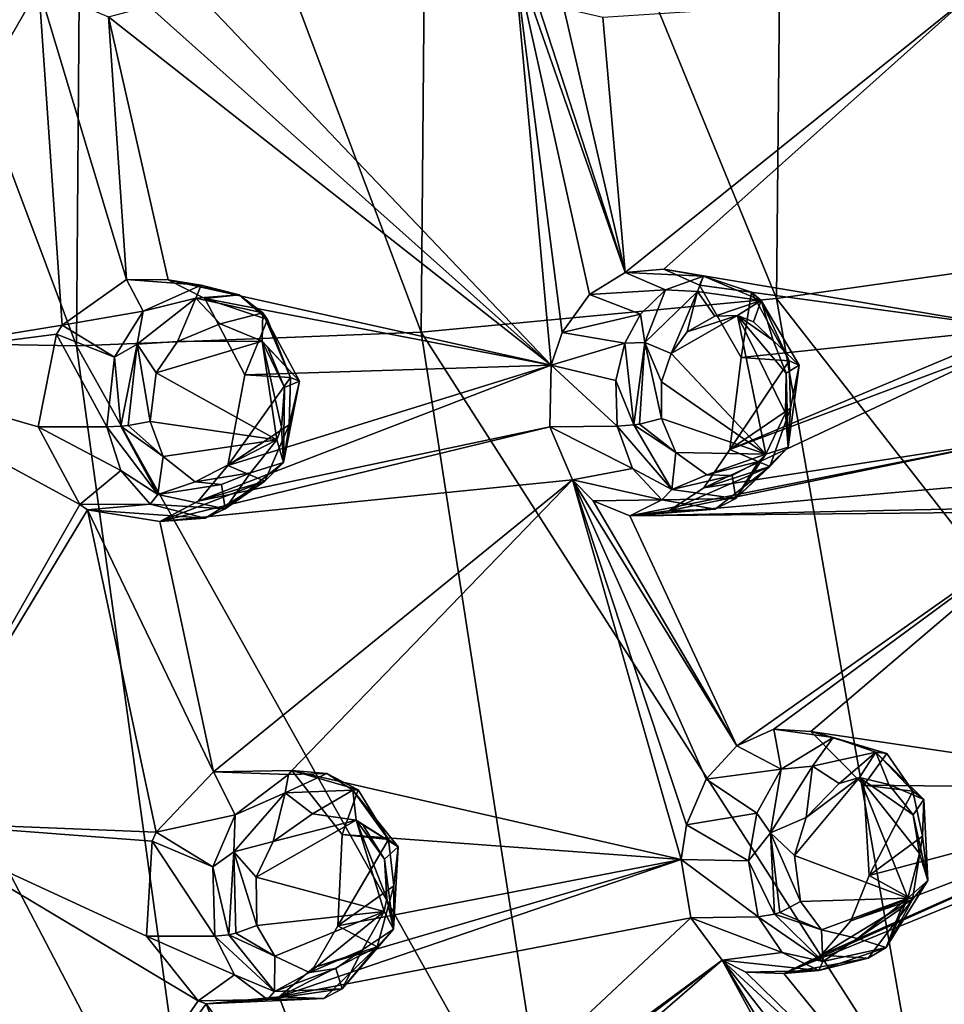
# Model space of a CAD drawing. Units: millimetres. Extents: x -24 to 196, y -115 to 240.
# Drawn here: x 152 to 164, y 185 to 198 of the extents above; entities that cross this region are included whole.
import ezdxf

# ---------------------------------------------------------------- set-up
doc = ezdxf.new("R2010")
doc.units = ezdxf.units.MM
doc.header["$LTSCALE"] = 26.699852
for name, color, linetype in [('383', 7, 'CONTINUOUS'), ('574', 7, 'CONTINUOUS'), ('578', 7, 'CONTINUOUS'), ('634', 7, 'CONTINUOUS'), ('635', 7, 'CONTINUOUS'), ('636', 7, 'CONTINUOUS'), ('637', 7, 'CONTINUOUS'), ('678', 7, 'CONTINUOUS'), ('679', 7, 'CONTINUOUS'), ('680', 7, 'CONTINUOUS'), ('681', 7, 'CONTINUOUS'), ('731', 7, 'CONTINUOUS'), ('794', 7, 'CONTINUOUS'), ('795', 7, 'CONTINUOUS'), ('796', 7, 'CONTINUOUS'), ('797', 7, 'CONTINUOUS'), ('836', 7, 'CONTINUOUS'), ('837', 7, 'CONTINUOUS'), ('838', 7, 'CONTINUOUS'), ('839', 7, 'CONTINUOUS')]:
    doc.layers.add(name, color=color, linetype=linetype)

msp = doc.modelspace()

# ---------------------------------------------------------------- linework, layer by layer
at = {"layer": '383', "linetype": 'Continuous'}
for points in [[(152.511, 193.844, 270.165), (147.909, 206.139, 265.463), (147.818, 193.925, 265.374), (152.511, 193.844, 270.165)], [(152.61, 206.215, 270.254), (147.909, 206.139, 265.463), (152.511, 193.844, 270.165), (152.61, 206.215, 270.254)], [(157.197, 194.028, 274.518), (152.61, 206.215, 270.254), (152.511, 193.844, 270.165), (157.197, 194.028, 274.518)], [(157.298, 206.024, 274.6), (152.61, 206.215, 270.254), (157.197, 194.028, 274.518), (157.298, 206.024, 274.6)], [(162.022, 194.486, 278.541), (157.298, 206.024, 274.6), (157.197, 194.028, 274.518), (162.022, 194.486, 278.541)], [(162.133, 205.555, 278.623), (157.298, 206.024, 274.6), (162.022, 194.486, 278.541), (162.133, 205.555, 278.623)], [(167.092, 195.203, 282.27), (162.133, 205.555, 278.623), (162.022, 194.486, 278.541), (167.092, 195.203, 282.27)], [(167.212, 204.826, 282.347), (162.133, 205.555, 278.623), (167.092, 195.203, 282.27), (167.212, 204.826, 282.347)], [(167.092, 195.203, 282.27), (162.022, 194.486, 278.541), (168.979, 185.568, 281.715), (167.092, 195.203, 282.27)], [(162.022, 194.486, 278.541), (157.197, 194.028, 274.518), (163.947, 183.487, 277.578), (162.022, 194.486, 278.541)], [(168.979, 185.568, 281.715), (162.022, 194.486, 278.541), (163.947, 183.487, 277.578), (168.979, 185.568, 281.715)], [(157.197, 194.028, 274.518), (152.511, 193.844, 270.165), (159.032, 182.189, 273.097), (157.197, 194.028, 274.518)], [(163.947, 183.487, 277.578), (157.197, 194.028, 274.518), (159.032, 182.189, 273.097), (163.947, 183.487, 277.578)], [(152.511, 193.844, 270.165), (147.818, 193.925, 265.374), (154.19, 181.719, 268.304), (152.511, 193.844, 270.165)], [(154.19, 181.719, 268.304), (147.818, 193.925, 265.374), (149.394, 182.043, 263.221), (154.19, 181.719, 268.304)], [(159.032, 182.189, 273.097), (152.511, 193.844, 270.165), (154.19, 181.719, 268.304), (159.032, 182.189, 273.097)], [(172.828, 176.08, 280.685), (168.979, 185.568, 281.715), (163.947, 183.487, 277.578), (172.828, 176.08, 280.685)]]:
    msp.add_3dface(points, dxfattribs=at)
at = {"layer": '574', "linetype": 'Continuous'}
for points in [[(148.699, 200, 227.382), (152.002, 198.715, 229.488), (149.052, 193.589, 227.818), (148.699, 200, 227.382)], [(158.961, 193.579, 234.709), (153.958, 198.839, 230.807), (158.452, 199.19, 234.082), (158.961, 193.579, 234.709)], [(158.961, 193.579, 234.709), (158.452, 199.19, 234.082), (159.111, 194.021, 234.795), (158.961, 193.579, 234.709)], [(158.452, 199.19, 234.082), (158.681, 198.805, 234.262), (159.967, 194.84, 235.419), (158.452, 199.19, 234.082)], [(159.111, 194.021, 234.795), (158.452, 199.19, 234.082), (159.481, 194.54, 235.052), (159.111, 194.021, 234.795)], [(159.481, 194.54, 235.052), (158.452, 199.19, 234.082), (159.967, 194.84, 235.419), (159.481, 194.54, 235.052)], [(153.496, 198.457, 230.496), (153.958, 198.839, 230.807), (158.961, 193.579, 234.709), (153.496, 198.457, 230.496)], [(158.681, 198.805, 234.262), (159.133, 198.431, 234.62), (159.967, 194.84, 235.419), (158.681, 198.805, 234.262)], [(152.002, 198.715, 229.488), (152.318, 194.122, 229.876), (149.052, 193.589, 227.818), (152.002, 198.715, 229.488)], [(152.002, 198.715, 229.488), (152.946, 198.316, 230.124), (153.194, 194.745, 230.428), (152.002, 198.715, 229.488)], [(152.318, 194.122, 229.876), (152.002, 198.715, 229.488), (153.194, 194.745, 230.428), (152.318, 194.122, 229.876)], [(159.662, 198.311, 235.038), (164.691, 198.64, 239.263), (159.967, 194.84, 235.419), (159.662, 198.311, 235.038)], [(159.967, 194.84, 235.419), (164.691, 198.64, 239.263), (160.495, 194.883, 235.841), (159.967, 194.84, 235.419)], [(164.691, 198.64, 239.263), (165.302, 194.078, 240.017), (160.495, 194.883, 235.841), (164.691, 198.64, 239.263)], [(152.946, 198.316, 230.124), (153.496, 198.457, 230.496), (158.961, 193.579, 234.709), (152.946, 198.316, 230.124)], [(159.133, 198.431, 234.62), (159.662, 198.311, 235.038), (159.967, 194.84, 235.419), (159.133, 198.431, 234.62)], [(153.194, 194.745, 230.428), (152.946, 198.316, 230.124), (153.757, 194.741, 230.814), (153.194, 194.745, 230.428)], [(153.757, 194.741, 230.814), (152.946, 198.316, 230.124), (158.961, 193.579, 234.709), (153.757, 194.741, 230.814)], [(160.495, 194.883, 235.841), (165.302, 194.078, 240.017), (160.978, 194.668, 236.247), (160.495, 194.883, 235.841)], [(154.257, 194.484, 231.176), (153.757, 194.741, 230.814), (158.961, 193.579, 234.709), (154.257, 194.484, 231.176)], [(160.978, 194.668, 236.247), (165.302, 194.078, 240.017), (161.542, 193.681, 236.779), (160.978, 194.668, 236.247)], [(154.799, 193.448, 231.626), (154.257, 194.484, 231.176), (158.961, 193.579, 234.709), (154.799, 193.448, 231.626)], [(149.052, 193.589, 227.818), (152.318, 194.122, 229.876), (152.24, 194.001, 229.833), (149.052, 193.589, 227.818)], [(165.302, 194.078, 240.017), (165.218, 193.867, 239.957), (161.39, 192.432, 236.756), (165.302, 194.078, 240.017)], [(161.542, 193.681, 236.779), (165.302, 194.078, 240.017), (161.39, 192.432, 236.756), (161.542, 193.681, 236.779)], [(151.994, 192.741, 229.761), (149.052, 193.589, 227.818), (152.24, 194.001, 229.833), (151.994, 192.741, 229.761)], [(165.218, 193.867, 239.957), (165.178, 192.556, 240.029), (161.037, 191.913, 236.513), (165.218, 193.867, 239.957)], [(161.39, 192.432, 236.756), (165.218, 193.867, 239.957), (161.037, 191.913, 236.513), (161.39, 192.432, 236.756)], [(150.1, 187.373, 229.112), (149.052, 193.589, 227.818), (152.56, 191.687, 230.228), (150.1, 187.373, 229.112)], [(152.56, 191.687, 230.228), (149.052, 193.589, 227.818), (151.994, 192.741, 229.761), (152.56, 191.687, 230.228)], [(154.168, 191.729, 231.325), (154.57, 192.217, 231.563), (158.961, 193.579, 234.709), (154.168, 191.729, 231.325)], [(158.944, 192.741, 234.763), (154.168, 191.729, 231.325), (158.961, 193.579, 234.709), (158.944, 192.741, 234.763)], [(154.57, 192.217, 231.563), (154.799, 193.448, 231.626), (158.961, 193.579, 234.709), (154.57, 192.217, 231.563)], [(153.646, 191.455, 230.989), (154.168, 191.729, 231.325), (158.944, 192.741, 234.763), (153.646, 191.455, 230.989)], [(159.25, 192.018, 235.066), (153.646, 191.455, 230.989), (158.944, 192.741, 234.763), (159.25, 192.018, 235.066)], [(165.178, 192.556, 240.029), (165.438, 192.008, 240.318), (160.03, 191.532, 235.732), (165.178, 192.556, 240.029)], [(160.562, 191.597, 236.155), (165.178, 192.556, 240.029), (160.03, 191.532, 235.732), (160.562, 191.597, 236.155)], [(161.037, 191.913, 236.513), (165.178, 192.556, 240.029), (160.562, 191.597, 236.155), (161.037, 191.913, 236.513)], [(154.375, 188.05, 231.885), (153.646, 191.455, 230.989), (159.25, 192.018, 235.066), (154.375, 188.05, 231.885)], [(155.44, 188.068, 232.642), (154.375, 188.05, 231.885), (159.25, 192.018, 235.066), (155.44, 188.068, 232.642)], [(160.73, 186.861, 236.895), (155.44, 188.068, 232.642), (159.25, 192.018, 235.066), (160.73, 186.861, 236.895)], [(160.73, 186.861, 236.895), (159.25, 192.018, 235.066), (160.799, 187.331, 236.879), (160.73, 186.861, 236.895)], [(159.25, 192.018, 235.066), (159.531, 191.736, 235.315), (161.483, 188.405, 237.291), (159.25, 192.018, 235.066)], [(160.799, 187.331, 236.879), (159.25, 192.018, 235.066), (161.066, 187.951, 237.008), (160.799, 187.331, 236.879)], [(161.066, 187.951, 237.008), (159.25, 192.018, 235.066), (161.483, 188.405, 237.291), (161.066, 187.951, 237.008)], [(165.438, 192.008, 240.318), (165.846, 191.652, 240.73), (160.03, 191.532, 235.732), (165.438, 192.008, 240.318)], [(152.664, 191.611, 230.305), (150.1, 187.373, 229.112), (152.56, 191.687, 230.228), (152.664, 191.611, 230.305)], [(159.531, 191.736, 235.315), (160.03, 191.532, 235.732), (161.483, 188.405, 237.291), (159.531, 191.736, 235.315)], [(152.664, 191.611, 230.305), (153.596, 187.232, 231.453), (150.1, 187.373, 229.112), (152.664, 191.611, 230.305)], [(152.664, 191.611, 230.305), (153.646, 191.455, 230.989), (154.375, 188.05, 231.885), (152.664, 191.611, 230.305)], [(153.596, 187.232, 231.453), (152.664, 191.611, 230.305), (154.375, 188.05, 231.885), (153.596, 187.232, 231.453)], [(165.846, 191.652, 240.73), (166, 191.59, 240.879), (160.03, 191.532, 235.732), (165.846, 191.652, 240.73)], [(160.03, 191.532, 235.732), (166, 191.59, 240.879), (161.483, 188.405, 237.291), (160.03, 191.532, 235.732)], [(161.483, 188.405, 237.291), (166, 191.59, 240.879), (161.987, 188.633, 237.683), (161.483, 188.405, 237.291)], [(161.987, 188.633, 237.683), (166, 191.59, 240.879), (162.492, 188.601, 238.116), (161.987, 188.633, 237.683)], [(166, 191.59, 240.879), (167.724, 187.818, 243.008), (162.492, 188.601, 238.116), (166, 191.59, 240.879)], [(162.492, 188.601, 238.116), (167.724, 187.818, 243.008), (163.211, 187.87, 238.84), (162.492, 188.601, 238.116)], [(156.124, 187.199, 233.262), (155.44, 188.068, 232.642), (160.73, 186.861, 236.895), (156.124, 187.199, 233.262)], [(167.724, 187.818, 243.008), (167.7, 187.585, 243.021), (162.125, 185.311, 238.32), (167.724, 187.818, 243.008)], [(162.629, 185.56, 238.707), (167.724, 187.818, 243.008), (162.125, 185.311, 238.32), (162.629, 185.56, 238.707)], [(163.034, 186.027, 238.978), (167.724, 187.818, 243.008), (162.629, 185.56, 238.707), (163.034, 186.027, 238.978)], [(163.283, 186.64, 239.094), (167.724, 187.818, 243.008), (163.034, 186.027, 238.978), (163.283, 186.64, 239.094)], [(163.211, 187.87, 238.84), (167.724, 187.818, 243.008), (163.283, 186.64, 239.094), (163.211, 187.87, 238.84)], [(162.125, 185.311, 238.32), (167.7, 187.585, 243.021), (164.078, 182.91, 240.496), (162.125, 185.311, 238.32)], [(164.078, 182.91, 240.496), (167.7, 187.585, 243.021), (164.526, 183.304, 240.819), (164.078, 182.91, 240.496)], [(150.1, 187.373, 229.112), (153.596, 187.232, 231.453), (153.541, 187.109, 231.433), (150.1, 187.373, 229.112)], [(151.812, 181.541, 231.226), (150.1, 187.373, 229.112), (154.164, 184.94, 232.207), (151.812, 181.541, 231.226)], [(154.164, 184.94, 232.207), (150.1, 187.373, 229.112), (153.462, 185.817, 231.573), (154.164, 184.94, 232.207)], [(153.462, 185.817, 231.573), (150.1, 187.373, 229.112), (153.541, 187.109, 231.433), (153.462, 185.817, 231.573)], [(156.064, 185.956, 233.408), (156.124, 187.199, 233.262), (160.73, 186.861, 236.895), (156.064, 185.956, 233.408)], [(155.265, 184.994, 232.983), (155.737, 185.389, 233.261), (160.73, 186.861, 236.895), (155.265, 184.994, 232.983)], [(160.862, 186.066, 237.131), (155.265, 184.994, 232.983), (160.73, 186.861, 236.895), (160.862, 186.066, 237.131)], [(155.737, 185.389, 233.261), (156.064, 185.956, 233.408), (160.73, 186.861, 236.895), (155.737, 185.389, 233.261)], [(156.428, 181.911, 234.422), (155.265, 184.994, 232.983), (160.862, 186.066, 237.131), (156.428, 181.911, 234.422)], [(161.284, 185.493, 237.578), (156.428, 181.911, 234.422), (160.862, 186.066, 237.131), (161.284, 185.493, 237.578)], [(156.953, 182.182, 234.761), (156.428, 181.911, 234.422), (161.284, 185.493, 237.578), (156.953, 182.182, 234.761)], [(157.487, 182.198, 235.165), (156.953, 182.182, 234.761), (161.284, 185.493, 237.578), (157.487, 182.198, 235.165)], [(163.62, 181.208, 240.463), (157.487, 182.198, 235.165), (161.284, 185.493, 237.578), (163.62, 181.208, 240.463)], [(163.62, 181.208, 240.463), (161.284, 185.493, 237.578), (163.604, 181.668, 240.343), (163.62, 181.208, 240.463)], [(161.284, 185.493, 237.578), (161.607, 185.327, 237.878), (164.078, 182.91, 240.496), (161.284, 185.493, 237.578)], [(163.604, 181.668, 240.343), (161.284, 185.493, 237.578), (163.754, 182.338, 240.328), (163.604, 181.668, 240.343)], [(163.754, 182.338, 240.328), (161.284, 185.493, 237.578), (164.078, 182.91, 240.496), (163.754, 182.338, 240.328)], [(161.607, 185.327, 237.878), (162.125, 185.311, 238.32), (164.078, 182.91, 240.496), (161.607, 185.327, 237.878)], [(154.273, 184.895, 232.292), (155.265, 184.994, 232.983), (156.428, 181.911, 234.422), (154.273, 184.895, 232.292)], [(154.273, 184.895, 232.292), (151.812, 181.541, 231.226), (154.164, 184.94, 232.207), (154.273, 184.895, 232.292)], [(154.273, 184.895, 232.292), (155.773, 180.934, 234.144), (151.812, 181.541, 231.226), (154.273, 184.895, 232.292)], [(155.773, 180.934, 234.144), (154.273, 184.895, 232.292), (156.428, 181.911, 234.422), (155.773, 180.934, 234.144)]]:
    msp.add_3dface(points, dxfattribs=at)
at = {"layer": '578', "linetype": 'Continuous'}
msp.add_3dface([(150.1, 187.373, 229.112), (151.812, 181.541, 231.226), (150.427, 184.886, 229.806), (150.1, 187.373, 229.112)], dxfattribs=at)
at = {"layer": '634', "linetype": 'Continuous'}
for points in [[(154.375, 188.05, 231.885), (155.44, 188.068, 232.642), (155.393, 188.016, 231.346), (154.375, 188.05, 231.885)], [(155.393, 188.016, 231.346), (155.44, 188.068, 232.642), (155.916, 188.029, 231.768), (155.393, 188.016, 231.346)], [(155.44, 188.068, 232.642), (156.124, 187.199, 233.262), (156.339, 187.805, 232.138), (155.44, 188.068, 232.642)], [(155.916, 188.029, 231.768), (155.44, 188.068, 232.642), (156.339, 187.805, 232.138), (155.916, 188.029, 231.768)], [(153.596, 187.232, 231.453), (154.375, 188.05, 231.885), (154.667, 187.465, 230.829), (153.596, 187.232, 231.453)], [(154.667, 187.465, 230.829), (154.375, 188.05, 231.885), (155.393, 188.016, 231.346), (154.667, 187.465, 230.829)], [(156.339, 187.805, 232.138), (156.124, 187.199, 233.262), (156.753, 187.129, 232.557), (156.339, 187.805, 232.138)], [(154.366, 186.76, 230.674), (153.596, 187.232, 231.453), (154.667, 187.465, 230.829), (154.366, 186.76, 230.674)], [(153.541, 187.109, 231.433), (153.596, 187.232, 231.453), (154.366, 186.76, 230.674), (153.541, 187.109, 231.433)], [(153.462, 185.817, 231.573), (153.541, 187.109, 231.433), (154.394, 185.816, 230.815), (153.462, 185.817, 231.573)], [(154.394, 185.816, 230.815), (153.541, 187.109, 231.433), (154.366, 186.76, 230.674), (154.394, 185.816, 230.815)]]:
    msp.add_3dface(points, dxfattribs=at)
at = {"layer": '635', "linetype": 'Continuous'}
for points in [[(156.124, 187.199, 233.262), (156.064, 185.956, 233.408), (156.753, 187.129, 232.557), (156.124, 187.199, 233.262)], [(156.753, 187.129, 232.557), (156.064, 185.956, 233.408), (156.823, 186.502, 232.691), (156.753, 187.129, 232.557)], [(156.823, 186.502, 232.691), (156.064, 185.956, 233.408), (156.599, 185.673, 232.612), (156.823, 186.502, 232.691)], [(156.064, 185.956, 233.408), (155.737, 185.389, 233.261), (156.599, 185.673, 232.612), (156.064, 185.956, 233.408)], [(154.164, 184.94, 232.207), (153.462, 185.817, 231.573), (154.661, 185.293, 231.095), (154.164, 184.94, 232.207)], [(153.462, 185.817, 231.573), (154.394, 185.816, 230.815), (154.661, 185.293, 231.095), (153.462, 185.817, 231.573)], [(155.737, 185.389, 233.261), (155.265, 184.994, 232.983), (156.599, 185.673, 232.612), (155.737, 185.389, 233.261)], [(156.599, 185.673, 232.612), (155.265, 184.994, 232.983), (155.872, 184.97, 232.112), (156.599, 185.673, 232.612)], [(155.11, 184.955, 231.499), (154.164, 184.94, 232.207), (154.661, 185.293, 231.095), (155.11, 184.955, 231.499)], [(155.265, 184.994, 232.983), (154.273, 184.895, 232.292), (155.872, 184.97, 232.112), (155.265, 184.994, 232.983)], [(154.273, 184.895, 232.292), (154.164, 184.94, 232.207), (155.11, 184.955, 231.499), (154.273, 184.895, 232.292)], [(155.872, 184.97, 232.112), (154.273, 184.895, 232.292), (155.11, 184.955, 231.499), (155.872, 184.97, 232.112)]]:
    msp.add_3dface(points, dxfattribs=at)
at = {"layer": '636', "linetype": 'Continuous'}
for points in [[(152.318, 194.122, 229.876), (153.194, 194.745, 230.428), (153.42, 194.311, 229.289), (152.318, 194.122, 229.876)], [(153.194, 194.745, 230.428), (153.757, 194.741, 230.814), (154.208, 194.665, 229.883), (153.194, 194.745, 230.428)], [(153.42, 194.311, 229.289), (153.194, 194.745, 230.428), (154.208, 194.665, 229.883), (153.42, 194.311, 229.289)], [(153.757, 194.741, 230.814), (154.257, 194.484, 231.176), (154.723, 194.536, 230.294), (153.757, 194.741, 230.814)], [(154.208, 194.665, 229.883), (153.757, 194.741, 230.814), (154.723, 194.536, 230.294), (154.208, 194.665, 229.883)], [(154.723, 194.536, 230.294), (154.257, 194.484, 231.176), (155.108, 194.198, 230.617), (154.723, 194.536, 230.294)], [(154.257, 194.484, 231.176), (154.799, 193.448, 231.626), (155.108, 194.198, 230.617), (154.257, 194.484, 231.176)], [(153.028, 193.689, 229.022), (152.318, 194.122, 229.876), (153.42, 194.311, 229.289), (153.028, 193.689, 229.022)], [(152.24, 194.001, 229.833), (152.318, 194.122, 229.876), (153.028, 193.689, 229.022), (152.24, 194.001, 229.833)], [(155.108, 194.198, 230.617), (154.799, 193.448, 231.626), (155.421, 193.412, 230.912), (155.108, 194.198, 230.617)], [(151.994, 192.741, 229.761), (152.24, 194.001, 229.833), (152.926, 192.74, 229.002), (151.994, 192.741, 229.761)], [(152.926, 192.74, 229.002), (152.24, 194.001, 229.833), (153.028, 193.689, 229.022), (152.926, 192.74, 229.002)]]:
    msp.add_3dface(points, dxfattribs=at)
at = {"layer": '637', "linetype": 'Continuous'}
for points in [[(154.799, 193.448, 231.626), (154.57, 192.217, 231.563), (155.421, 193.412, 230.912), (154.799, 193.448, 231.626)], [(155.421, 193.412, 230.912), (154.57, 192.217, 231.563), (155.404, 192.768, 230.939), (155.421, 193.412, 230.912)], [(152.56, 191.687, 230.228), (151.994, 192.741, 229.761), (153.117, 192.146, 229.189), (152.56, 191.687, 230.228)], [(151.994, 192.741, 229.761), (152.926, 192.74, 229.002), (153.117, 192.146, 229.189), (151.994, 192.741, 229.761)], [(155.404, 192.768, 230.939), (154.57, 192.217, 231.563), (155.071, 192.002, 230.725), (155.404, 192.768, 230.939)], [(154.57, 192.217, 231.563), (154.168, 191.729, 231.325), (155.071, 192.002, 230.725), (154.57, 192.217, 231.563)], [(153.512, 191.688, 229.525), (152.56, 191.687, 230.228), (153.117, 192.146, 229.189), (153.512, 191.688, 229.525)], [(154.168, 191.729, 231.325), (153.646, 191.455, 230.989), (155.071, 192.002, 230.725), (154.168, 191.729, 231.325)], [(155.071, 192.002, 230.725), (153.646, 191.455, 230.989), (154.261, 191.497, 230.123), (155.071, 192.002, 230.725)], [(152.664, 191.611, 230.305), (152.56, 191.687, 230.228), (153.512, 191.688, 229.525), (152.664, 191.611, 230.305)], [(154.261, 191.497, 230.123), (152.664, 191.611, 230.305), (153.512, 191.688, 229.525), (154.261, 191.497, 230.123)], [(153.646, 191.455, 230.989), (152.664, 191.611, 230.305), (154.261, 191.497, 230.123), (153.646, 191.455, 230.989)]]:
    msp.add_3dface(points, dxfattribs=at)
at = {"layer": '678', "linetype": 'Continuous'}
for points in [[(161.483, 188.405, 237.291), (161.987, 188.633, 237.683), (162.088, 188.085, 236.452), (161.483, 188.405, 237.291)], [(161.987, 188.633, 237.683), (162.492, 188.601, 238.116), (162.795, 188.516, 237.05), (161.987, 188.633, 237.683)], [(162.088, 188.085, 236.452), (161.987, 188.633, 237.683), (162.795, 188.516, 237.05), (162.088, 188.085, 236.452)], [(162.492, 188.601, 238.116), (163.211, 187.87, 238.84), (163.522, 188.301, 237.747), (162.492, 188.601, 238.116)], [(162.795, 188.516, 237.05), (162.492, 188.601, 238.116), (163.522, 188.301, 237.747), (162.795, 188.516, 237.05)], [(161.066, 187.951, 237.008), (161.483, 188.405, 237.291), (162.088, 188.085, 236.452), (161.066, 187.951, 237.008)], [(163.522, 188.301, 237.747), (163.211, 187.87, 238.84), (163.877, 187.789, 238.14), (163.522, 188.301, 237.747)], [(161.758, 187.49, 236.224), (161.066, 187.951, 237.008), (162.088, 188.085, 236.452), (161.758, 187.49, 236.224)], [(160.799, 187.331, 236.879), (161.066, 187.951, 237.008), (161.758, 187.49, 236.224), (160.799, 187.331, 236.879)], [(161.642, 186.841, 236.2), (160.799, 187.331, 236.879), (161.758, 187.49, 236.224), (161.642, 186.841, 236.2)], [(160.73, 186.861, 236.895), (160.799, 187.331, 236.879), (161.642, 186.841, 236.2), (160.73, 186.861, 236.895)], [(160.862, 186.066, 237.131), (160.73, 186.861, 236.895), (161.774, 186.079, 236.418), (160.862, 186.066, 237.131)], [(161.774, 186.079, 236.418), (160.73, 186.861, 236.895), (161.642, 186.841, 236.2), (161.774, 186.079, 236.418)]]:
    msp.add_3dface(points, dxfattribs=at)
at = {"layer": '679', "linetype": 'Continuous'}
for points in [[(163.211, 187.87, 238.84), (163.283, 186.64, 239.094), (163.877, 187.789, 238.14), (163.211, 187.87, 238.84)], [(163.877, 187.789, 238.14), (163.283, 186.64, 239.094), (164.007, 187.176, 238.337), (163.877, 187.789, 238.14)], [(164.007, 187.176, 238.337), (163.283, 186.64, 239.094), (163.871, 186.316, 238.32), (164.007, 187.176, 238.337)], [(163.283, 186.64, 239.094), (163.034, 186.027, 238.978), (163.871, 186.316, 238.32), (163.283, 186.64, 239.094)], [(163.034, 186.027, 238.978), (162.629, 185.56, 238.707), (163.871, 186.316, 238.32), (163.034, 186.027, 238.978)], [(163.871, 186.316, 238.32), (162.629, 185.56, 238.707), (163.27, 185.517, 237.867), (163.871, 186.316, 238.32)], [(160.862, 186.066, 237.131), (161.774, 186.079, 236.418), (162.099, 185.594, 236.779), (160.862, 186.066, 237.131)], [(161.284, 185.493, 237.578), (160.862, 186.066, 237.131), (162.099, 185.594, 236.779), (161.284, 185.493, 237.578)], [(162.599, 185.35, 237.27), (161.284, 185.493, 237.578), (162.099, 185.594, 236.779), (162.599, 185.35, 237.27)], [(162.629, 185.56, 238.707), (162.125, 185.311, 238.32), (163.27, 185.517, 237.867), (162.629, 185.56, 238.707)], [(163.27, 185.517, 237.867), (162.125, 185.311, 238.32), (162.599, 185.35, 237.27), (163.27, 185.517, 237.867)], [(161.607, 185.327, 237.878), (161.284, 185.493, 237.578), (162.599, 185.35, 237.27), (161.607, 185.327, 237.878)], [(162.125, 185.311, 238.32), (161.607, 185.327, 237.878), (162.599, 185.35, 237.27), (162.125, 185.311, 238.32)]]:
    msp.add_3dface(points, dxfattribs=at)
at = {"layer": '680', "linetype": 'Continuous'}
for points in [[(159.967, 194.84, 235.419), (160.495, 194.883, 235.841), (161.034, 194.787, 234.96), (159.967, 194.84, 235.419)], [(160.495, 194.883, 235.841), (160.978, 194.668, 236.247), (161.034, 194.787, 234.96), (160.495, 194.883, 235.841)], [(159.481, 194.54, 235.052), (159.967, 194.84, 235.419), (160.517, 194.605, 234.514), (159.481, 194.54, 235.052)], [(160.517, 194.605, 234.514), (159.967, 194.84, 235.419), (161.034, 194.787, 234.96), (160.517, 194.605, 234.514)], [(161.034, 194.787, 234.96), (160.978, 194.668, 236.247), (161.683, 194.57, 235.549), (161.034, 194.787, 234.96)], [(160.978, 194.668, 236.247), (161.542, 193.681, 236.779), (161.683, 194.57, 235.549), (160.978, 194.668, 236.247)], [(159.111, 194.021, 234.795), (159.481, 194.54, 235.052), (160.178, 194.27, 234.236), (159.111, 194.021, 234.795)], [(160.178, 194.27, 234.236), (159.481, 194.54, 235.052), (160.517, 194.605, 234.514), (160.178, 194.27, 234.236)], [(161.683, 194.57, 235.549), (161.542, 193.681, 236.779), (162.196, 193.639, 236.065), (161.683, 194.57, 235.549)], [(159.965, 193.876, 234.073), (159.111, 194.021, 234.795), (160.178, 194.27, 234.236), (159.965, 193.876, 234.073)], [(158.961, 193.579, 234.709), (159.111, 194.021, 234.795), (159.965, 193.876, 234.073), (158.961, 193.579, 234.709)], [(159.839, 193.371, 233.995), (158.961, 193.579, 234.709), (159.965, 193.876, 234.073), (159.839, 193.371, 233.995)], [(158.944, 192.741, 234.763), (158.961, 193.579, 234.709), (159.858, 192.748, 234.052), (158.944, 192.741, 234.763)], [(159.858, 192.748, 234.052), (158.961, 193.579, 234.709), (159.839, 193.371, 233.995), (159.858, 192.748, 234.052)]]:
    msp.add_3dface(points, dxfattribs=at)
at = {"layer": '681', "linetype": 'Continuous'}
for points in [[(161.542, 193.681, 236.779), (161.39, 192.432, 236.756), (162.196, 193.639, 236.065), (161.542, 193.681, 236.779)], [(162.196, 193.639, 236.065), (161.39, 192.432, 236.756), (162.213, 192.995, 236.121), (162.196, 193.639, 236.065)], [(162.213, 192.995, 236.121), (161.39, 192.432, 236.756), (161.934, 192.2, 235.925), (162.213, 192.995, 236.121)], [(158.944, 192.741, 234.763), (159.858, 192.748, 234.052), (160.068, 192.173, 234.275), (158.944, 192.741, 234.763)], [(159.25, 192.018, 235.066), (158.944, 192.741, 234.763), (160.068, 192.173, 234.275), (159.25, 192.018, 235.066)], [(161.39, 192.432, 236.756), (161.037, 191.913, 236.513), (161.934, 192.2, 235.925), (161.39, 192.432, 236.756)], [(160.465, 191.75, 234.654), (159.25, 192.018, 235.066), (160.068, 192.173, 234.275), (160.465, 191.75, 234.654)], [(161.037, 191.913, 236.513), (160.562, 191.597, 236.155), (161.934, 192.2, 235.925), (161.037, 191.913, 236.513)], [(161.934, 192.2, 235.925), (160.562, 191.597, 236.155), (161.189, 191.623, 235.301), (161.934, 192.2, 235.925)], [(159.531, 191.736, 235.315), (159.25, 192.018, 235.066), (160.465, 191.75, 234.654), (159.531, 191.736, 235.315)], [(160.03, 191.532, 235.732), (159.531, 191.736, 235.315), (160.465, 191.75, 234.654), (160.03, 191.532, 235.732)], [(161.189, 191.623, 235.301), (160.03, 191.532, 235.732), (160.465, 191.75, 234.654), (161.189, 191.623, 235.301)], [(160.562, 191.597, 236.155), (160.03, 191.532, 235.732), (161.189, 191.623, 235.301), (160.562, 191.597, 236.155)]]:
    msp.add_3dface(points, dxfattribs=at)
at = {"layer": '731', "linetype": 'Continuous'}
for points in [[(161.493, 194.252, 234.762), (161.878, 192.371, 235.222), (160.592, 193.736, 234.075), (161.493, 194.252, 234.762)], [(160.812, 194.032, 234.23), (161.493, 194.252, 234.762), (160.592, 193.736, 234.075), (160.812, 194.032, 234.23)], [(161.188, 194.245, 234.516), (161.493, 194.252, 234.762), (160.812, 194.032, 234.23), (161.188, 194.245, 234.516)], [(161.978, 193.914, 235.18), (162.156, 193.47, 235.359), (161.493, 194.252, 234.762), (161.978, 193.914, 235.18)], [(161.493, 194.252, 234.762), (162.156, 193.47, 235.359), (162.146, 192.925, 235.394), (161.493, 194.252, 234.762)], [(161.713, 194.166, 234.946), (161.978, 193.914, 235.18), (161.493, 194.252, 234.762), (161.713, 194.166, 234.946)], [(161.878, 192.371, 235.222), (161.493, 194.252, 234.762), (162.146, 192.925, 235.394), (161.878, 192.371, 235.222)], [(154.463, 194.141, 229.519), (155.035, 193.905, 229.93), (153.885, 193.902, 229.14), (154.463, 194.141, 229.519)], [(155.035, 193.905, 229.93), (155.234, 192.564, 230.169), (153.594, 193.473, 228.972), (155.035, 193.905, 229.93)], [(153.885, 193.902, 229.14), (155.035, 193.905, 229.93), (153.594, 193.473, 228.972), (153.885, 193.902, 229.14)], [(155.114, 193.817, 229.992), (155.337, 193.276, 230.186), (155.035, 193.905, 229.93), (155.114, 193.817, 229.992)], [(155.035, 193.905, 229.93), (155.337, 193.276, 230.186), (155.297, 192.734, 230.199), (155.035, 193.905, 229.93)], [(155.234, 192.564, 230.169), (155.035, 193.905, 229.93), (155.297, 192.734, 230.199), (155.234, 192.564, 230.169)], [(160.592, 193.736, 234.075), (161.878, 192.371, 235.222), (160.462, 193.354, 234.001), (160.592, 193.736, 234.075)], [(153.594, 193.473, 228.972), (155.234, 192.564, 230.169), (153.513, 192.815, 228.967), (153.594, 193.473, 228.972)], [(160.462, 193.354, 234.001), (161.878, 192.371, 235.222), (160.461, 192.856, 234.04), (160.462, 193.354, 234.001)], [(153.513, 192.815, 228.967), (155.234, 192.564, 230.169), (153.692, 192.336, 229.126), (153.513, 192.815, 228.967)], [(160.461, 192.856, 234.04), (161.878, 192.371, 235.222), (160.654, 192.393, 234.231), (160.461, 192.856, 234.04)], [(153.692, 192.336, 229.126), (155.234, 192.564, 230.169), (154.124, 191.993, 229.449), (153.692, 192.336, 229.126)], [(154.124, 191.993, 229.449), (155.234, 192.564, 230.169), (154.875, 192.116, 229.956), (154.124, 191.993, 229.449)], [(160.654, 192.393, 234.231), (161.878, 192.371, 235.222), (161.078, 192.086, 234.598), (160.654, 192.393, 234.231)], [(161.078, 192.086, 234.598), (161.878, 192.371, 235.222), (161.779, 192.271, 235.15), (161.078, 192.086, 234.598)], [(161.42, 192.079, 234.875), (161.078, 192.086, 234.598), (161.779, 192.271, 235.15), (161.42, 192.079, 234.875)], [(154.485, 191.957, 229.7), (154.124, 191.993, 229.449), (154.875, 192.116, 229.956), (154.485, 191.957, 229.7)], [(163.151, 187.974, 236.79), (163.807, 186.335, 237.602), (162.27, 186.914, 236.206), (163.151, 187.974, 236.79)], [(162.428, 187.43, 236.26), (163.151, 187.974, 236.79), (162.27, 186.914, 236.206), (162.428, 187.43, 236.26)], [(162.876, 187.892, 236.569), (163.151, 187.974, 236.79), (162.428, 187.43, 236.26), (162.876, 187.892, 236.569)], [(163.552, 187.877, 237.146), (163.881, 187.466, 237.489), (163.151, 187.974, 236.79), (163.552, 187.877, 237.146)], [(163.151, 187.974, 236.79), (163.881, 187.466, 237.489), (163.967, 186.942, 237.644), (163.151, 187.974, 236.79)], [(163.807, 186.335, 237.602), (163.151, 187.974, 236.79), (163.967, 186.942, 237.644), (163.807, 186.335, 237.602)], [(156.315, 187.394, 231.511), (156.691, 186.152, 231.968), (154.956, 186.617, 230.655), (156.315, 187.394, 231.511)], [(155.185, 187.104, 230.746), (156.315, 187.394, 231.511), (154.956, 186.617, 230.655), (155.185, 187.104, 230.746)], [(155.721, 187.479, 231.073), (156.315, 187.394, 231.511), (155.185, 187.104, 230.746), (155.721, 187.479, 231.073)], [(156.405, 187.329, 231.585), (156.696, 186.864, 231.864), (156.315, 187.394, 231.511), (156.405, 187.329, 231.585)], [(156.315, 187.394, 231.511), (156.696, 186.864, 231.864), (156.73, 186.331, 231.968), (156.315, 187.394, 231.511)], [(156.691, 186.152, 231.968), (156.315, 187.394, 231.511), (156.73, 186.331, 231.968), (156.691, 186.152, 231.968)], [(162.27, 186.914, 236.206), (163.807, 186.335, 237.602), (162.349, 186.288, 236.37), (162.27, 186.914, 236.206)], [(154.956, 186.617, 230.655), (156.691, 186.152, 231.968), (154.965, 185.963, 230.761), (154.956, 186.617, 230.655)], [(162.349, 186.288, 236.37), (163.807, 186.335, 237.602), (162.636, 185.904, 236.674), (162.349, 186.288, 236.37)], [(162.636, 185.904, 236.674), (163.807, 186.335, 237.602), (163.124, 185.785, 237.108), (162.636, 185.904, 236.674)], [(163.124, 185.785, 237.108), (163.807, 186.335, 237.602), (163.719, 186.191, 237.55), (163.124, 185.785, 237.108)], [(154.965, 185.963, 230.761), (156.691, 186.152, 231.968), (155.206, 185.545, 230.996), (154.965, 185.963, 230.761)], [(155.206, 185.545, 230.996), (156.691, 186.152, 231.968), (155.677, 185.323, 231.367), (155.206, 185.545, 230.996)], [(155.677, 185.323, 231.367), (156.691, 186.152, 231.968), (156.398, 185.63, 231.836), (155.677, 185.323, 231.367)], [(156.036, 185.379, 231.616), (155.677, 185.323, 231.367), (156.398, 185.63, 231.836), (156.036, 185.379, 231.616)]]:
    msp.add_3dface(points, dxfattribs=at)
at = {"layer": '794', "linetype": 'Continuous'}
for points in [[(156.753, 187.129, 232.557), (156.823, 186.502, 232.691), (156.884, 187.033, 232.184), (156.753, 187.129, 232.557)], [(156.696, 186.864, 231.864), (156.884, 187.033, 232.184), (156.819, 185.91, 232.306), (156.696, 186.864, 231.864)], [(156.884, 187.033, 232.184), (156.823, 186.502, 232.691), (156.819, 185.91, 232.306), (156.884, 187.033, 232.184)], [(156.73, 186.331, 231.968), (156.696, 186.864, 231.864), (156.819, 185.91, 232.306), (156.73, 186.331, 231.968)], [(156.823, 186.502, 232.691), (156.599, 185.673, 232.612), (156.819, 185.91, 232.306), (156.823, 186.502, 232.691)], [(156.691, 186.152, 231.968), (156.73, 186.331, 231.968), (156.819, 185.91, 232.306), (156.691, 186.152, 231.968)], [(156.398, 185.63, 231.836), (156.691, 186.152, 231.968), (156.819, 185.91, 232.306), (156.398, 185.63, 231.836)], [(154.965, 185.963, 230.761), (155.206, 185.545, 230.996), (154.679, 185.857, 230.696), (154.965, 185.963, 230.761)], [(155.202, 185.064, 231.276), (154.394, 185.816, 230.815), (154.582, 185.835, 230.715), (155.202, 185.064, 231.276)], [(154.661, 185.293, 231.095), (154.394, 185.816, 230.815), (155.202, 185.064, 231.276), (154.661, 185.293, 231.095)], [(155.206, 185.545, 230.996), (154.582, 185.835, 230.715), (154.679, 185.857, 230.696), (155.206, 185.545, 230.996)], [(155.206, 185.545, 230.996), (155.202, 185.064, 231.276), (154.582, 185.835, 230.715), (155.206, 185.545, 230.996)], [(156.819, 185.91, 232.306), (156.599, 185.673, 232.612), (156.124, 185.103, 231.93), (156.819, 185.91, 232.306)], [(156.398, 185.63, 231.836), (156.819, 185.91, 232.306), (156.124, 185.103, 231.93), (156.398, 185.63, 231.836)], [(156.599, 185.673, 232.612), (155.872, 184.97, 232.112), (156.124, 185.103, 231.93), (156.599, 185.673, 232.612)], [(155.206, 185.545, 230.996), (155.677, 185.323, 231.367), (155.202, 185.064, 231.276), (155.206, 185.545, 230.996)], [(156.036, 185.379, 231.616), (156.398, 185.63, 231.836), (156.124, 185.103, 231.93), (156.036, 185.379, 231.616)], [(155.677, 185.323, 231.367), (156.036, 185.379, 231.616), (155.202, 185.064, 231.276), (155.677, 185.323, 231.367)], [(156.036, 185.379, 231.616), (156.124, 185.103, 231.93), (155.202, 185.064, 231.276), (156.036, 185.379, 231.616)], [(155.11, 184.955, 231.499), (154.661, 185.293, 231.095), (155.202, 185.064, 231.276), (155.11, 184.955, 231.499)], [(155.872, 184.97, 232.112), (155.11, 184.955, 231.499), (156.124, 185.103, 231.93), (155.872, 184.97, 232.112)], [(156.124, 185.103, 231.93), (155.11, 184.955, 231.499), (155.202, 185.064, 231.276), (156.124, 185.103, 231.93)]]:
    msp.add_3dface(points, dxfattribs=at)
at = {"layer": '795', "linetype": 'Continuous'}
for points in [[(154.667, 187.465, 230.829), (155.393, 188.016, 231.346), (155.348, 187.767, 230.972), (154.667, 187.465, 230.829)], [(155.393, 188.016, 231.346), (155.916, 188.029, 231.768), (155.348, 187.767, 230.972), (155.393, 188.016, 231.346)], [(155.348, 187.767, 230.972), (155.916, 188.029, 231.768), (156.268, 187.802, 231.626), (155.348, 187.767, 230.972)], [(155.916, 188.029, 231.768), (156.339, 187.805, 232.138), (156.268, 187.802, 231.626), (155.916, 188.029, 231.768)], [(155.721, 187.479, 231.073), (155.348, 187.767, 230.972), (156.268, 187.802, 231.626), (155.721, 187.479, 231.073)], [(156.315, 187.394, 231.511), (155.721, 187.479, 231.073), (156.268, 187.802, 231.626), (156.315, 187.394, 231.511)], [(156.339, 187.805, 232.138), (156.753, 187.129, 232.557), (156.268, 187.802, 231.626), (156.339, 187.805, 232.138)], [(156.753, 187.129, 232.557), (156.884, 187.033, 232.184), (156.268, 187.802, 231.626), (156.753, 187.129, 232.557)], [(156.884, 187.033, 232.184), (156.315, 187.394, 231.511), (156.268, 187.802, 231.626), (156.884, 187.033, 232.184)], [(154.649, 186.964, 230.593), (154.667, 187.465, 230.829), (155.348, 187.767, 230.972), (154.649, 186.964, 230.593)], [(155.185, 187.104, 230.746), (154.649, 186.964, 230.593), (155.348, 187.767, 230.972), (155.185, 187.104, 230.746)], [(155.721, 187.479, 231.073), (155.185, 187.104, 230.746), (155.348, 187.767, 230.972), (155.721, 187.479, 231.073)], [(154.366, 186.76, 230.674), (154.667, 187.465, 230.829), (154.649, 186.964, 230.593), (154.366, 186.76, 230.674)], [(156.405, 187.329, 231.585), (156.315, 187.394, 231.511), (156.884, 187.033, 232.184), (156.405, 187.329, 231.585)], [(156.696, 186.864, 231.864), (156.405, 187.329, 231.585), (156.884, 187.033, 232.184), (156.696, 186.864, 231.864)], [(155.185, 187.104, 230.746), (154.956, 186.617, 230.655), (154.649, 186.964, 230.593), (155.185, 187.104, 230.746)], [(154.582, 185.835, 230.715), (154.366, 186.76, 230.674), (154.649, 186.964, 230.593), (154.582, 185.835, 230.715)], [(154.679, 185.857, 230.696), (154.582, 185.835, 230.715), (154.649, 186.964, 230.593), (154.679, 185.857, 230.696)], [(154.956, 186.617, 230.655), (154.965, 185.963, 230.761), (154.649, 186.964, 230.593), (154.956, 186.617, 230.655)], [(154.965, 185.963, 230.761), (154.679, 185.857, 230.696), (154.649, 186.964, 230.593), (154.965, 185.963, 230.761)], [(154.394, 185.816, 230.815), (154.366, 186.76, 230.674), (154.582, 185.835, 230.715), (154.394, 185.816, 230.815)]]:
    msp.add_3dface(points, dxfattribs=at)
at = {"layer": '796', "linetype": 'Continuous'}
for points in [[(155.421, 193.412, 230.912), (155.404, 192.768, 230.939), (155.543, 193.363, 230.527), (155.421, 193.412, 230.912)], [(155.297, 192.734, 230.199), (155.337, 193.276, 230.186), (155.325, 192.254, 230.461), (155.297, 192.734, 230.199)], [(155.543, 193.363, 230.527), (155.404, 192.768, 230.939), (155.325, 192.254, 230.461), (155.543, 193.363, 230.527)], [(155.337, 193.276, 230.186), (155.543, 193.363, 230.527), (155.325, 192.254, 230.461), (155.337, 193.276, 230.186)], [(153.62, 191.82, 229.322), (152.926, 192.74, 229.002), (153.116, 192.75, 228.905), (153.62, 191.82, 229.322)], [(153.117, 192.146, 229.189), (152.926, 192.74, 229.002), (153.62, 191.82, 229.322), (153.117, 192.146, 229.189)], [(153.692, 192.336, 229.126), (153.116, 192.75, 228.905), (153.216, 192.761, 228.889), (153.692, 192.336, 229.126)], [(153.692, 192.336, 229.126), (153.62, 191.82, 229.322), (153.116, 192.75, 228.905), (153.692, 192.336, 229.126)], [(153.513, 192.815, 228.967), (153.692, 192.336, 229.126), (153.216, 192.761, 228.889), (153.513, 192.815, 228.967)], [(155.404, 192.768, 230.939), (155.071, 192.002, 230.725), (155.325, 192.254, 230.461), (155.404, 192.768, 230.939)], [(155.234, 192.564, 230.169), (155.297, 192.734, 230.199), (155.325, 192.254, 230.461), (155.234, 192.564, 230.169)], [(154.875, 192.116, 229.956), (155.234, 192.564, 230.169), (155.325, 192.254, 230.461), (154.875, 192.116, 229.956)], [(153.692, 192.336, 229.126), (154.124, 191.993, 229.449), (153.62, 191.82, 229.322), (153.692, 192.336, 229.126)], [(155.325, 192.254, 230.461), (155.071, 192.002, 230.725), (154.531, 191.624, 229.963), (155.325, 192.254, 230.461)], [(154.875, 192.116, 229.956), (155.325, 192.254, 230.461), (154.531, 191.624, 229.963), (154.875, 192.116, 229.956)], [(153.512, 191.688, 229.525), (153.117, 192.146, 229.189), (153.62, 191.82, 229.322), (153.512, 191.688, 229.525)], [(154.485, 191.957, 229.7), (154.875, 192.116, 229.956), (154.531, 191.624, 229.963), (154.485, 191.957, 229.7)], [(154.124, 191.993, 229.449), (154.485, 191.957, 229.7), (153.62, 191.82, 229.322), (154.124, 191.993, 229.449)], [(154.485, 191.957, 229.7), (154.531, 191.624, 229.963), (153.62, 191.82, 229.322), (154.485, 191.957, 229.7)], [(155.071, 192.002, 230.725), (154.261, 191.497, 230.123), (154.531, 191.624, 229.963), (155.071, 192.002, 230.725)], [(154.531, 191.624, 229.963), (153.512, 191.688, 229.525), (153.62, 191.82, 229.322), (154.531, 191.624, 229.963)], [(154.261, 191.497, 230.123), (153.512, 191.688, 229.525), (154.531, 191.624, 229.963), (154.261, 191.497, 230.123)]]:
    msp.add_3dface(points, dxfattribs=at)
at = {"layer": '797', "linetype": 'Continuous'}
for points in [[(153.42, 194.311, 229.289), (154.208, 194.665, 229.883), (154.134, 194.49, 229.473), (153.42, 194.311, 229.289)], [(154.208, 194.665, 229.883), (154.723, 194.536, 230.294), (154.134, 194.49, 229.473), (154.208, 194.665, 229.883)], [(153.337, 193.863, 228.973), (153.42, 194.311, 229.289), (154.134, 194.49, 229.473), (153.337, 193.863, 228.973)], [(153.885, 193.902, 229.14), (153.337, 193.863, 228.973), (154.134, 194.49, 229.473), (153.885, 193.902, 229.14)], [(154.463, 194.141, 229.519), (153.885, 193.902, 229.14), (154.134, 194.49, 229.473), (154.463, 194.141, 229.519)], [(154.134, 194.49, 229.473), (154.723, 194.536, 230.294), (155.043, 194.29, 230.112), (154.134, 194.49, 229.473)], [(154.463, 194.141, 229.519), (154.134, 194.49, 229.473), (155.043, 194.29, 230.112), (154.463, 194.141, 229.519)], [(154.723, 194.536, 230.294), (155.108, 194.198, 230.617), (155.043, 194.29, 230.112), (154.723, 194.536, 230.294)], [(153.028, 193.689, 229.022), (153.42, 194.311, 229.289), (153.337, 193.863, 228.973), (153.028, 193.689, 229.022)], [(155.035, 193.905, 229.93), (154.463, 194.141, 229.519), (155.043, 194.29, 230.112), (155.035, 193.905, 229.93)], [(155.543, 193.363, 230.527), (155.035, 193.905, 229.93), (155.043, 194.29, 230.112), (155.543, 193.363, 230.527)], [(155.108, 194.198, 230.617), (155.421, 193.412, 230.912), (155.043, 194.29, 230.112), (155.108, 194.198, 230.617)], [(155.421, 193.412, 230.912), (155.543, 193.363, 230.527), (155.043, 194.29, 230.112), (155.421, 193.412, 230.912)], [(153.116, 192.75, 228.905), (153.028, 193.689, 229.022), (153.337, 193.863, 228.973), (153.116, 192.75, 228.905)], [(153.216, 192.761, 228.889), (153.116, 192.75, 228.905), (153.337, 193.863, 228.973), (153.216, 192.761, 228.889)], [(153.513, 192.815, 228.967), (153.216, 192.761, 228.889), (153.337, 193.863, 228.973), (153.513, 192.815, 228.967)], [(153.885, 193.902, 229.14), (153.594, 193.473, 228.972), (153.337, 193.863, 228.973), (153.885, 193.902, 229.14)], [(153.594, 193.473, 228.972), (153.513, 192.815, 228.967), (153.337, 193.863, 228.973), (153.594, 193.473, 228.972)], [(155.114, 193.817, 229.992), (155.035, 193.905, 229.93), (155.543, 193.363, 230.527), (155.114, 193.817, 229.992)], [(155.337, 193.276, 230.186), (155.114, 193.817, 229.992), (155.543, 193.363, 230.527), (155.337, 193.276, 230.186)], [(152.926, 192.74, 229.002), (153.028, 193.689, 229.022), (153.116, 192.75, 228.905), (152.926, 192.74, 229.002)]]:
    msp.add_3dface(points, dxfattribs=at)
at = {"layer": '836', "linetype": 'Continuous'}
for points in [[(163.877, 187.789, 238.14), (164.007, 187.176, 238.337), (164.026, 187.676, 237.792), (163.877, 187.789, 238.14)], [(163.881, 187.466, 237.489), (164.026, 187.676, 237.792), (164.081, 186.573, 238.01), (163.881, 187.466, 237.489)], [(164.026, 187.676, 237.792), (164.007, 187.176, 238.337), (164.081, 186.573, 238.01), (164.026, 187.676, 237.792)], [(163.967, 186.942, 237.644), (163.881, 187.466, 237.489), (164.081, 186.573, 238.01), (163.967, 186.942, 237.644)], [(164.007, 187.176, 238.337), (163.871, 186.316, 238.32), (164.081, 186.573, 238.01), (164.007, 187.176, 238.337)], [(163.807, 186.335, 237.602), (163.967, 186.942, 237.644), (164.081, 186.573, 238.01), (163.807, 186.335, 237.602)], [(164.081, 186.573, 238.01), (163.871, 186.316, 238.32), (163.512, 185.664, 237.668), (164.081, 186.573, 238.01)], [(163.807, 186.335, 237.602), (164.081, 186.573, 238.01), (163.512, 185.664, 237.668), (163.807, 186.335, 237.602)], [(163.871, 186.316, 238.32), (163.27, 185.517, 237.867), (163.512, 185.664, 237.668), (163.871, 186.316, 238.32)], [(163.719, 186.191, 237.55), (163.807, 186.335, 237.602), (163.512, 185.664, 237.668), (163.719, 186.191, 237.55)], [(162.349, 186.288, 236.37), (162.636, 185.904, 236.674), (162.069, 186.139, 236.299), (162.349, 186.288, 236.37)], [(163.124, 185.785, 237.108), (163.719, 186.191, 237.55), (163.512, 185.664, 237.668), (163.124, 185.785, 237.108)], [(162.652, 185.471, 236.967), (161.774, 186.079, 236.418), (161.998, 186.116, 236.31), (162.652, 185.471, 236.967)], [(162.099, 185.594, 236.779), (161.774, 186.079, 236.418), (162.652, 185.471, 236.967), (162.099, 185.594, 236.779)], [(162.636, 185.904, 236.674), (161.998, 186.116, 236.31), (162.069, 186.139, 236.299), (162.636, 185.904, 236.674)], [(162.636, 185.904, 236.674), (162.652, 185.471, 236.967), (161.998, 186.116, 236.31), (162.636, 185.904, 236.674)], [(162.636, 185.904, 236.674), (163.124, 185.785, 237.108), (162.652, 185.471, 236.967), (162.636, 185.904, 236.674)], [(163.124, 185.785, 237.108), (163.512, 185.664, 237.668), (162.652, 185.471, 236.967), (163.124, 185.785, 237.108)], [(163.27, 185.517, 237.867), (162.599, 185.35, 237.27), (163.512, 185.664, 237.668), (163.27, 185.517, 237.867)], [(163.512, 185.664, 237.668), (162.599, 185.35, 237.27), (162.652, 185.471, 236.967), (163.512, 185.664, 237.668)], [(162.599, 185.35, 237.27), (162.099, 185.594, 236.779), (162.652, 185.471, 236.967), (162.599, 185.35, 237.27)]]:
    msp.add_3dface(points, dxfattribs=at)
at = {"layer": '837', "linetype": 'Continuous'}
for points in [[(162.088, 188.085, 236.452), (162.795, 188.516, 237.05), (162.515, 188.13, 236.436), (162.088, 188.085, 236.452)], [(162.515, 188.13, 236.436), (162.795, 188.516, 237.05), (163.374, 188.32, 237.137), (162.515, 188.13, 236.436)], [(162.795, 188.516, 237.05), (163.522, 188.301, 237.747), (163.374, 188.32, 237.137), (162.795, 188.516, 237.05)], [(162.876, 187.892, 236.569), (162.515, 188.13, 236.436), (163.374, 188.32, 237.137), (162.876, 187.892, 236.569)], [(163.151, 187.974, 236.79), (162.876, 187.892, 236.569), (163.374, 188.32, 237.137), (163.151, 187.974, 236.79)], [(163.552, 187.877, 237.146), (163.151, 187.974, 236.79), (163.374, 188.32, 237.137), (163.552, 187.877, 237.146)], [(163.522, 188.301, 237.747), (163.877, 187.789, 238.14), (163.374, 188.32, 237.137), (163.522, 188.301, 237.747)], [(163.877, 187.789, 238.14), (164.026, 187.676, 237.792), (163.374, 188.32, 237.137), (163.877, 187.789, 238.14)], [(164.026, 187.676, 237.792), (163.552, 187.877, 237.146), (163.374, 188.32, 237.137), (164.026, 187.676, 237.792)], [(161.758, 187.49, 236.224), (162.088, 188.085, 236.452), (161.944, 187.223, 236.092), (161.758, 187.49, 236.224)], [(161.944, 187.223, 236.092), (162.088, 188.085, 236.452), (162.515, 188.13, 236.436), (161.944, 187.223, 236.092)], [(162.428, 187.43, 236.26), (161.944, 187.223, 236.092), (162.515, 188.13, 236.436), (162.428, 187.43, 236.26)], [(162.876, 187.892, 236.569), (162.428, 187.43, 236.26), (162.515, 188.13, 236.436), (162.876, 187.892, 236.569)], [(163.881, 187.466, 237.489), (163.552, 187.877, 237.146), (164.026, 187.676, 237.792), (163.881, 187.466, 237.489)], [(161.642, 186.841, 236.2), (161.758, 187.49, 236.224), (161.944, 187.223, 236.092), (161.642, 186.841, 236.2)], [(162.428, 187.43, 236.26), (162.27, 186.914, 236.206), (161.944, 187.223, 236.092), (162.428, 187.43, 236.26)], [(161.998, 186.116, 236.31), (161.642, 186.841, 236.2), (161.944, 187.223, 236.092), (161.998, 186.116, 236.31)], [(162.27, 186.914, 236.206), (162.349, 186.288, 236.37), (161.944, 187.223, 236.092), (162.27, 186.914, 236.206)], [(162.349, 186.288, 236.37), (162.069, 186.139, 236.299), (161.944, 187.223, 236.092), (162.349, 186.288, 236.37)], [(162.069, 186.139, 236.299), (161.998, 186.116, 236.31), (161.944, 187.223, 236.092), (162.069, 186.139, 236.299)], [(161.774, 186.079, 236.418), (161.642, 186.841, 236.2), (161.998, 186.116, 236.31), (161.774, 186.079, 236.418)]]:
    msp.add_3dface(points, dxfattribs=at)
at = {"layer": '838', "linetype": 'Continuous'}
for points in [[(162.156, 193.47, 235.359), (162.33, 193.579, 235.697), (162.184, 192.464, 235.667), (162.156, 193.47, 235.359)], [(162.33, 193.579, 235.697), (162.213, 192.995, 236.121), (162.184, 192.464, 235.667), (162.33, 193.579, 235.697)], [(162.196, 193.639, 236.065), (162.213, 192.995, 236.121), (162.33, 193.579, 235.697), (162.196, 193.639, 236.065)], [(162.146, 192.925, 235.394), (162.156, 193.47, 235.359), (162.184, 192.464, 235.667), (162.146, 192.925, 235.394)], [(161.878, 192.371, 235.222), (162.146, 192.925, 235.394), (162.184, 192.464, 235.667), (161.878, 192.371, 235.222)], [(162.213, 192.995, 236.121), (161.934, 192.2, 235.925), (162.184, 192.464, 235.667), (162.213, 192.995, 236.121)], [(160.603, 191.888, 234.437), (159.858, 192.748, 234.052), (160.087, 192.767, 233.95), (160.603, 191.888, 234.437)], [(160.068, 192.173, 234.275), (159.858, 192.748, 234.052), (160.603, 191.888, 234.437), (160.068, 192.173, 234.275)], [(160.654, 192.393, 234.231), (160.087, 192.767, 233.95), (160.162, 192.779, 233.943), (160.654, 192.393, 234.231)], [(160.654, 192.393, 234.231), (160.603, 191.888, 234.437), (160.087, 192.767, 233.95), (160.654, 192.393, 234.231)], [(160.461, 192.856, 234.04), (160.654, 192.393, 234.231), (160.162, 192.779, 233.943), (160.461, 192.856, 234.04)], [(160.654, 192.393, 234.231), (161.078, 192.086, 234.598), (160.603, 191.888, 234.437), (160.654, 192.393, 234.231)], [(162.184, 192.464, 235.667), (161.934, 192.2, 235.925), (161.47, 191.768, 235.146), (162.184, 192.464, 235.667)], [(161.878, 192.371, 235.222), (162.184, 192.464, 235.667), (161.47, 191.768, 235.146), (161.878, 192.371, 235.222)], [(161.779, 192.271, 235.15), (161.878, 192.371, 235.222), (161.47, 191.768, 235.146), (161.779, 192.271, 235.15)], [(161.42, 192.079, 234.875), (161.779, 192.271, 235.15), (161.47, 191.768, 235.146), (161.42, 192.079, 234.875)], [(160.465, 191.75, 234.654), (160.068, 192.173, 234.275), (160.603, 191.888, 234.437), (160.465, 191.75, 234.654)], [(161.078, 192.086, 234.598), (161.42, 192.079, 234.875), (160.603, 191.888, 234.437), (161.078, 192.086, 234.598)], [(161.42, 192.079, 234.875), (161.47, 191.768, 235.146), (160.603, 191.888, 234.437), (161.42, 192.079, 234.875)], [(161.934, 192.2, 235.925), (161.189, 191.623, 235.301), (161.47, 191.768, 235.146), (161.934, 192.2, 235.925)], [(161.47, 191.768, 235.146), (160.465, 191.75, 234.654), (160.603, 191.888, 234.437), (161.47, 191.768, 235.146)], [(161.189, 191.623, 235.301), (160.465, 191.75, 234.654), (161.47, 191.768, 235.146), (161.189, 191.623, 235.301)]]:
    msp.add_3dface(points, dxfattribs=at)
at = {"layer": '839', "linetype": 'Continuous'}
for points in [[(160.517, 194.605, 234.514), (161.034, 194.787, 234.96), (160.949, 194.579, 234.503), (160.517, 194.605, 234.514)], [(160.949, 194.579, 234.503), (161.034, 194.787, 234.96), (161.814, 194.457, 235.211), (160.949, 194.579, 234.503)], [(161.034, 194.787, 234.96), (161.683, 194.57, 235.549), (161.814, 194.457, 235.211), (161.034, 194.787, 234.96)], [(160.178, 194.27, 234.236), (160.517, 194.605, 234.514), (160.234, 193.885, 233.981), (160.178, 194.27, 234.236)], [(160.234, 193.885, 233.981), (160.517, 194.605, 234.514), (160.949, 194.579, 234.503), (160.234, 193.885, 233.981)], [(160.592, 193.736, 234.075), (160.234, 193.885, 233.981), (160.949, 194.579, 234.503), (160.592, 193.736, 234.075)], [(160.812, 194.032, 234.23), (160.592, 193.736, 234.075), (160.949, 194.579, 234.503), (160.812, 194.032, 234.23)], [(161.188, 194.245, 234.516), (160.812, 194.032, 234.23), (160.949, 194.579, 234.503), (161.188, 194.245, 234.516)], [(161.188, 194.245, 234.516), (160.949, 194.579, 234.503), (161.814, 194.457, 235.211), (161.188, 194.245, 234.516)], [(161.683, 194.57, 235.549), (162.196, 193.639, 236.065), (161.814, 194.457, 235.211), (161.683, 194.57, 235.549)], [(161.493, 194.252, 234.762), (161.188, 194.245, 234.516), (161.814, 194.457, 235.211), (161.493, 194.252, 234.762)], [(161.713, 194.166, 234.946), (161.493, 194.252, 234.762), (161.814, 194.457, 235.211), (161.713, 194.166, 234.946)], [(161.978, 193.914, 235.18), (161.713, 194.166, 234.946), (161.814, 194.457, 235.211), (161.978, 193.914, 235.18)], [(162.196, 193.639, 236.065), (162.33, 193.579, 235.697), (161.814, 194.457, 235.211), (162.196, 193.639, 236.065)], [(162.33, 193.579, 235.697), (161.978, 193.914, 235.18), (161.814, 194.457, 235.211), (162.33, 193.579, 235.697)], [(159.965, 193.876, 234.073), (160.178, 194.27, 234.236), (160.234, 193.885, 233.981), (159.965, 193.876, 234.073)], [(159.839, 193.371, 233.995), (159.965, 193.876, 234.073), (160.087, 192.767, 233.95), (159.839, 193.371, 233.995)], [(160.087, 192.767, 233.95), (159.965, 193.876, 234.073), (160.234, 193.885, 233.981), (160.087, 192.767, 233.95)], [(160.162, 192.779, 233.943), (160.087, 192.767, 233.95), (160.234, 193.885, 233.981), (160.162, 192.779, 233.943)], [(160.461, 192.856, 234.04), (160.162, 192.779, 233.943), (160.234, 193.885, 233.981), (160.461, 192.856, 234.04)], [(160.592, 193.736, 234.075), (160.462, 193.354, 234.001), (160.234, 193.885, 233.981), (160.592, 193.736, 234.075)], [(160.462, 193.354, 234.001), (160.461, 192.856, 234.04), (160.234, 193.885, 233.981), (160.462, 193.354, 234.001)], [(162.156, 193.47, 235.359), (161.978, 193.914, 235.18), (162.33, 193.579, 235.697), (162.156, 193.47, 235.359)], [(159.858, 192.748, 234.052), (159.839, 193.371, 233.995), (160.087, 192.767, 233.95), (159.858, 192.748, 234.052)]]:
    msp.add_3dface(points, dxfattribs=at)

doc.saveas('drawing.dxf')
